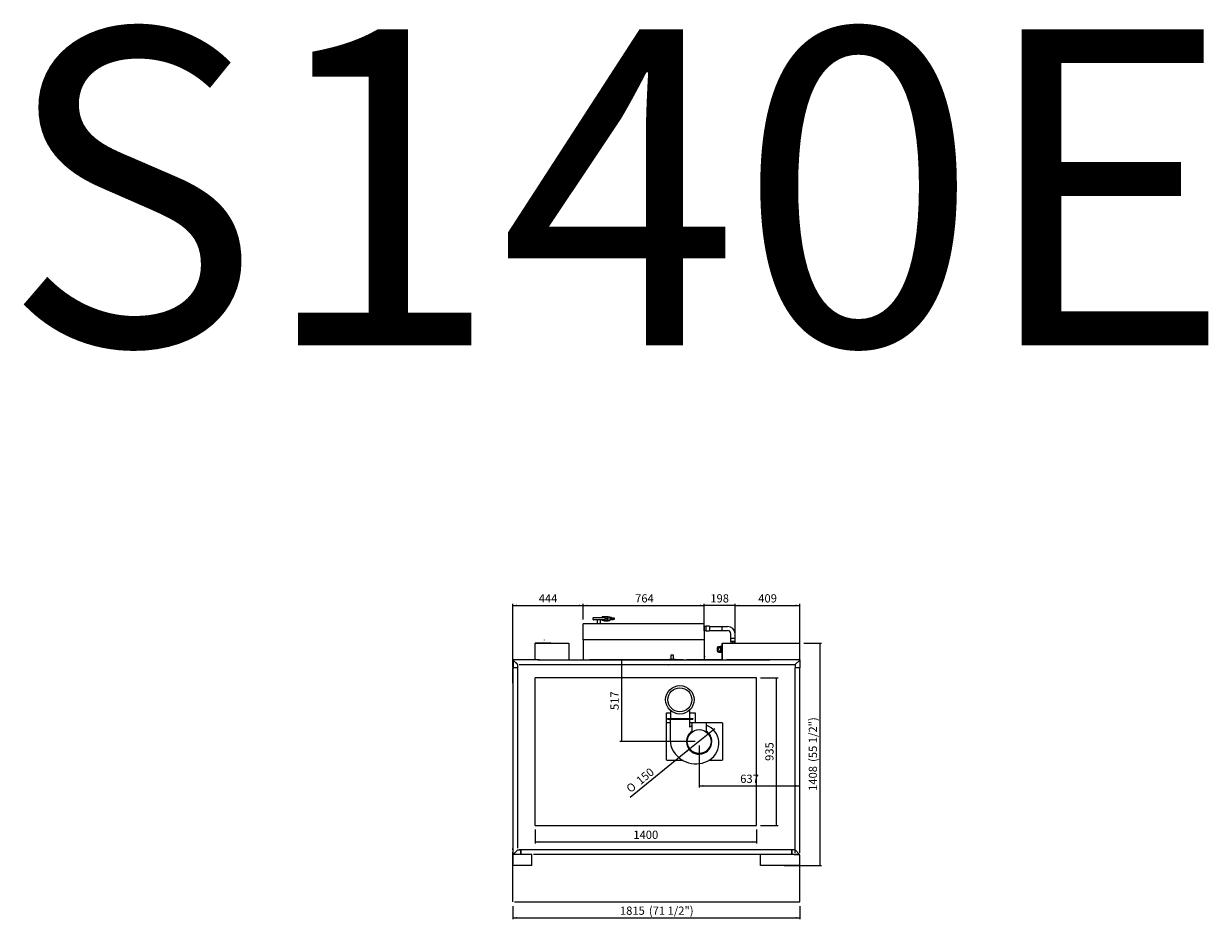
# Paper-space layout 'QUOTE_PIEGATO' of a CAD drawing. Units: millimetres. Extents: x 5054 to 13078, y -13331 to -3428.
# Drawn here: x 5054 to 12550, y -9096 to -3428 of the extents above; entities that cross this region are included whole.
import ezdxf
from ezdxf.enums import TextEntityAlignment as Align
from ezdxf.lldxf.tags import DXFTag

# ---------------------------------------------------------------- set-up
doc = ezdxf.new("R2010")
doc.units = ezdxf.units.MM
doc.layers.add('DV5_0', color=7, linetype='Continuous')
doc.layers.add('DV6_0', color=7, linetype='Continuous')
doc.styles.add('SEACAD_Arial', font='txt')
doc.styles.add('SEACAD_ArialB', font='arialbd.ttf')
doc.styles.add('SEACAD_Solid_Edge_ANSI1_SymbolsB', font='semeca1.ttf')
tags = doc.linetypes.add('HIDDEN2', pattern=[4.7625, 3.175, -1.5875]).pattern_tags.tags
tags[6:7] = [DXFTag(74, 4), DXFTag(75, 0), DXFTag(340, '0'), DXFTag(46, 0.0), DXFTag(50, 0.0), DXFTag(44, 0.0), DXFTag(45, 0.0)]
tags[4:5] = [DXFTag(74, 4), DXFTag(75, 0), DXFTag(340, '0'), DXFTag(46, 0.0), DXFTag(50, 0.0), DXFTag(44, 0.0), DXFTag(45, 0.0)]
doc.dimstyles.new('QuoteMoretti', dxfattribs={"dimtxt": 52, "dimasz": 26, "dimexe": 10.4, "dimexo": 26, "dimgap": 18.2, "dimtad": 1, "dimdec": 1, "dimtxsty": 'SEACAD_Arial', "dimblk1": '_SE_FILLED', "dimblk2": '_SE_FILLED', "dimsah": 1, "dimcen": 26, "dimadec": 0, "dimazin": 0, "dimtfac": 0.8, "dimtdec": 3, "dimtmove": 0, "dimatfit": 3, "dimfxl": 1, "dimarcsym": 0})

# ---------------------------------------------------------------- blocks, each defined once
blk = doc.blocks.new('SE3')
at = {"layer": 'DV5_0', "color": 7, "linetype": 'HIDDEN2'}
for p, q in [((8593.8, -7326.9), (8593.8, -7225.3)), ((9356.8, -7225.3), (8593.8, -7225.3)), ((8593.8, -7328.6), (8593.8, -7453.5)), ((9357.8, -7327.7), (8594.7, -7327.7)), ((8600.6, -7326.9), (8599.8, -7326.9)), ((8600.6, -7328.5), (8599.8, -7328.5)), ((8599.8, -7328.6), (8599.8, -7328.5)), ((8600.6, -7328.6), (8599.8, -7328.6)), ((8600.6, -7326.9), (8600, -7327.5)), ((8600.6, -7327.5), (8600.6, -7326.9)), ((8600.6, -7327.5), (8600.6, -7327.7)), ((8600.6, -7327.7), (8600.6, -7327.7)), ((8600.6, -7327.7), (8600.6, -7327.7)), ((8600.6, -7328.5), (8600.6, -7327.7)), ((8600.7, -7328.5), (8600.6, -7328.6)), ((8600.6, -7328.6), (8600.6, -7328.5)), ((9359.6, -7271.1), (9359.6, -7454.3)), ((9121.6, -7790), (9122.4, -7790)), ((9121.6, -7850), (9121.6, -7790)), ((9122.4, -7789.2), (9146.2, -7789.2)), ((9122.4, -7789.2), (9122.4, -7790)), ((9122.4, -7790), (9122.4, -7790)), ((9122.4, -7790), (9122.4, -7790)), ((9122.4, -7790), (9122.4, -7790)), ((9146.2, -7773.9), (9146.2, -7820.3)), ((9266.2, -7773.9), (9266.2, -7820.3)), ((9266.2, -7789.2), (9302.4, -7789.2)), ((9302.4, -7789.2), (9302.4, -7790)), ((9302.5, -7790), (9302.4, -7790)), ((9302.4, -7790), (9302.4, -7790)), ((9302.4, -7790), (9302.4, -7790)), ((9303.3, -7790), (9302.5, -7790)), ((9303.3, -7790), (9303.3, -7850)), ((9121.6, -7850), (9122.4, -7850)), ((9121.6, -7852.4), (9123.1, -7852.4)), ((9121.6, -8089.3), (9121.6, -7852.4)), ((9122.4, -7850), (9122.4, -7850.1)), ((9122.4, -7850), (9122.4, -7850)), ((9122.4, -7850), (9122.4, -7850)), ((9122.4, -7850.9), (9122.4, -7850.1)), ((9123.2, -7850.9), (9122.4, -7850.9)), ((9123.1, -7852.4), (9123.2, -7852.4)), ((9123.2, -7850.9), (9146.2, -7850.9)), ((9123.2, -7850.9), (9123.2, -7852.4)), ((9128.2, -7824.3), (9128.2, -7829.3)), ((9128.2, -7824.3), (9138.2, -7824.3)), ((9128.2, -7829.3), (9138.2, -7829.3)), ((9138.2, -7824.3), (9278.2, -7824.3)), ((9138.2, -7829.3), (9278.2, -7829.3)), ((9146.2, -7820.3), (9146.2, -7824.3)), ((9146.2, -7970.8), (9146.2, -7829.3)), ((9266.2, -7820.3), (9266.2, -7824.3)), ((9266.2, -7829.3), (9266.2, -7880)), ((9266.2, -7850.9), (9473.2, -7850.9)), ((9278.2, -7824.3), (9288.2, -7824.3)), ((9278.2, -7829.3), (9288.2, -7829.3)), ((9283.2, -7904.7), (9283.2, -7851.3)), ((9288.2, -7824.3), (9288.2, -7829.3)), ((9302.4, -7850), (9302.5, -7850)), ((9302.4, -7850), (9302.4, -7850)), ((9302.4, -7850.1), (9302.4, -7850)), ((9302.4, -7850.9), (9302.4, -7850.1)), ((9303.3, -7850), (9302.5, -7850)), ((9373.2, -7851.3), (9373.2, -7904.7)), ((9473.2, -7852.4), (9473.2, -7850.9)), ((9473.3, -7852.4), (9473.2, -7852.4)), ((9473.3, -7852.4), (9474.8, -7852.4)), ((9474.8, -7852.4), (9474.8, -8089.3)), ((9123.1, -8089.3), (9121.6, -8089.3)), ((9123.1, -8089.3), (9123.2, -8089.3)), ((9123.2, -8089.3), (9123.2, -8090.9)), ((9226.2, -8090.9), (9123.2, -8090.9)), ((9473.2, -8090.9), (9388.3, -8090.9)), ((9473.2, -8090.9), (9473.2, -8089.3)), ((9473.3, -8089.3), (9473.2, -8089.3)), ((9474.8, -8089.3), (9473.3, -8089.3)), ((8150.2, -8986.4), (8150.2, -8687.2)), ((9965.3, -8986.4), (9965.3, -8687.2)), ((8160.2, -8986.4), (9965.3, -8986.4))]:
    blk.add_line(p, q, dxfattribs=at)
at = {"layer": 'DV5_0', "color": 7, "linetype": 'Continuous'}
for p, q in [((8290, -7349.3), (8502.6, -7349.3)), ((8290, -7453.5), (8290, -7349.3)), ((8389.2, -7349.3), (8290.8, -7349.3)), ((8291.5, -7349.3), (8389.9, -7349.3)), ((8502.6, -7349.3), (8502.6, -7453.5)), ((9443.2, -7399.7), (9443.2, -7375.7)), ((9452.4, -7371.7), (9447.2, -7371.7)), ((9447.2, -7403.7), (9452.4, -7403.7)), ((9450.3, -7391.2), (9450.3, -7384.2)), ((9452.4, -7369.3), (9461.2, -7369.3)), ((9452.4, -7369.3), (9452.4, -7373.9)), ((9452.4, -7373.9), (9452.4, -7378.5)), ((9452.4, -7378.5), (9452.4, -7379.6)), ((9452.4, -7395.9), (9452.4, -7397)), ((9452.4, -7397), (9452.4, -7401.6)), ((9452.4, -7401.6), (9452.4, -7406.2)), ((9452.4, -7406.2), (9473.2, -7406.2)), ((9464.3, -7378.2), (9456.3, -7378.2)), ((9456.3, -7397.2), (9464.3, -7397.2)), ((9461.2, -7367.4), (9473.2, -7367.4)), ((9461.2, -7369.3), (9461.2, -7367.4)), ((9464.3, -7397.2), (9464.3, -7378.2)), ((9468.3, -7380.2), (9464.3, -7380.2)), ((9464.3, -7395.2), (9468.3, -7395.2)), ((9468.3, -7376.8), (9473.3, -7376.8)), ((9468.3, -7382.3), (9468.3, -7376.8)), ((9468.3, -7393.2), (9468.3, -7382.3)), ((9468.3, -7398.7), (9468.3, -7393.2)), ((9468.3, -7398.7), (9473.3, -7398.7)), ((9473.2, -7376.8), (9473.2, -7350.1)), ((9473.2, -7453.5), (9473.2, -7398.7)), ((9473.3, -7348.5), (9473.3, -7453.5)), ((9473.3, -7348.5), (9965.3, -7348.5)), ((9965.3, -7453.5), (9965.3, -7348.5)), ((8150.2, -7502.8), (8150.2, -7455.8)), ((8150.3, -7455.8), (8150.2, -7455.8)), ((8150.3, -7454.4), (8150.9, -7454.4)), ((8150.3, -7455.1), (8150.3, -7454.4)), ((8150.3, -7455.1), (8150.3, -7455.1)), ((8150.3, -7455.4), (8150.3, -7455.1)), ((8150.3, -7503.5), (8150.3, -7455.2)), ((8151.1, -7455.2), (8150.3, -7455.2)), ((8150.3, -7455.4), (8150.3, -7455.8)), ((8150.3, -7455.4), (8150.3, -7455.4)), ((8150.3, -7455.8), (8150.3, -7505.2)), ((8150.3, -7455.8), (8150.3, -7455.8)), ((8151.1, -7455.1), (8151.1, -7454.3)), ((8151.1, -7454.3), (8151.4, -7454.3)), ((8180.3, -7484.3), (8151.1, -7455.2)), ((8151.1, -7455.2), (8179.5, -7483.5)), ((8280.8, -7454.3), (8151.4, -7454.3)), ((8151.4, -7454.3), (8151.4, -7454.3)), ((8180.3, -7454.3), (8151.8, -7454.3)), ((8151.8, -7454.3), (8151.8, -7454.3)), ((8151.8, -7455.8), (8151.8, -7455.8)), ((8151.8, -7455.8), (8151.8, -7455.8)), ((8151.8, -7455.8), (8151.8, -7455.8)), ((8151.8, -7455.8), (8151.8, -7455.8)), ((8151.8, -7455.8), (8151.8, -7455.8)), ((8180.3, -7503.5), (8180.3, -7485.3)), ((8280.8, -7454.3), (8181.8, -7454.3)), ((8190.3, -7484.3), (9935.3, -7484.3)), ((8318.5, -7454.3), (8255.8, -7454.3)), ((8306.8, -7454.3), (9769.3, -7454.3)), ((8501.8, -7434.5), (8501.3, -7434.5)), ((9140.3, -7454.3), (8633.3, -7454.3)), ((9140.3, -7454.3), (8699.3, -7454.3)), ((9134.7, -7486.2), (9134.7, -7485.4)), ((9135.5, -7486.2), (9134.7, -7486.2)), ((9135.1, -7486.2), (9135.9, -7486.2)), ((9135.5, -7486.2), (9135.5, -7486.2)), ((9135.9, -7486.2), (9135.9, -7485.4)), ((9175.3, -7451.3), (9140.3, -7451.3)), ((9140.3, -7451.3), (9140.3, -7454.3)), ((9150.3, -7424.3), (9149.8, -7424.8)), ((9149.8, -7424.8), (9149.8, -7451.3)), ((9165.3, -7424.3), (9150.3, -7424.3)), ((9165.8, -7424.8), (9165.3, -7424.3)), ((9165.8, -7451.3), (9165.8, -7424.8)), ((9175.3, -7454.3), (9175.3, -7451.3)), ((9177.3, -7454.3), (9175.3, -7454.3)), ((9177.3, -7454.3), (9177.3, -7454.3)), ((9179.6, -7454.3), (9179.6, -7454.3)), ((9474, -7454.3), (9247.8, -7454.3)), ((9252.1, -7454.3), (9463, -7454.3)), ((9365.6, -7434.1), (9364.8, -7434.1)), ((9965.3, -7454.3), (9503.3, -7454.3)), ((9503.3, -7454.3), (9774.3, -7454.3)), ((9935.3, -7485.3), (9935.3, -7503.5)), ((9964.5, -7455.2), (9936.1, -7483.5)), ((9936.1, -7483.5), (9964.5, -7455.2)), ((9965.3, -7454.3), (9965.3, -7503.5)), ((8150.2, -7601.3), (8150.2, -7505.9)), ((8150.3, -8746.3), (8150.3, -7505.2)), ((8180.3, -7504.3), (8151.1, -7504.3)), ((8180.3, -7504.3), (8151.1, -7504.3)), ((8180.3, -8646.3), (8180.3, -7505.2)), ((9964.5, -7504.3), (9935.3, -7504.3)), ((9964.5, -7504.4), (9935.3, -7504.4)), ((9935.3, -8676.3), (9935.3, -7505.2)), ((9965.3, -8676.3), (9965.3, -7505.2)), ((8150.2, -8656.9), (8150.2, -8648)), ((8150.2, -8684.9), (8150.2, -8671.3)), ((8151.6, -8685), (8180.3, -8656.4)), ((8270.2, -8686.4), (8151.8, -8686.4)), ((8181.3, -8656.4), (8199.5, -8656.4)), ((9914.5, -8656.3), (8190.3, -8656.3)), ((8199.5, -8666.3), (8199.5, -8666.3)), ((8199.5, -8666.3), (8199.5, -8666.3)), ((8200.3, -8685.6), (8200.3, -8656.4)), ((8200.3, -8656.4), (8200.3, -8685.5)), ((8201.1, -8666.3), (8201.1, -8666.3)), ((8201.1, -8666.3), (8201.1, -8666.3)), ((9965.3, -8686.3), (8280.2, -8686.3)), ((9914.5, -8666.3), (9914.5, -8666.3)), ((9915.3, -8656.4), (9915.3, -8685.6)), ((9915.3, -8685.5), (9915.3, -8656.4)), ((9934.3, -8656.4), (9916.1, -8656.4)), ((9916.1, -8666.3), (9916.1, -8666.3)), ((9929.3, -8686.4), (9963.7, -8686.4)), ((9964, -8685), (9936.1, -8657.2)), ((9942.4, -8663.4), (9942.4, -8663.4)), ((9947.2, -8668.2), (9947.2, -8668.2)), ((9947.9, -8668.9), (9947.9, -8668.9)), ((9966.1, -8755.5), (9965.3, -8754.8)), ((9965.3, -8754.8), (9966.1, -8755.5)), ((9966.1, -8756.3), (9965.3, -8756.3)), ((9965.3, -8756.6), (9966.1, -8756.6)), ((9966.1, -8755.5), (9966.1, -8756.1)), ((9966.1, -8755.5), (9966.1, -8756.1)), ((9966.1, -8755.5), (9966.6, -8755.5)), ((9966.6, -8755.5), (9966.1, -8755.5)), ((9966.1, -8756.1), (9966.1, -8756.3)), ((9966.9, -8755.5), (9966.6, -8755.5))]:
    blk.add_line(p, q, dxfattribs=at)
at = {"layer": 'DV5_0', "color": 7, "linetype": 'HIDDEN2'}
for centre, radius in [((9206.2, -7706.8), 90), ((9206.2, -7706.8), 76), ((9328.2, -7970.8), 75)]:
    blk.add_circle(centre, radius, dxfattribs=at)
for centre, radius, start, end in [((8347.6, -7326.9), 0.814, 225.12732, 269.87268), ((8350.5, -7327.5), 2.95, 179.59198, 184.20323), ((8367.1, -7328.5), 19.5, 177.61569, 179.99938), ((8600.6, -7326.9), 0.81, 180, 225), ((8600.6, -7328.5), 0.81, 90, 180), ((8600.6, -7309.4), 19.2, 267.58619, 269.99935), ((8600.6, -7326.9), 0.814, 225.12732, 269.87268), ((8600.6, -7326.9), 0.01, 180, 225), ((8600.6, -7326.9), 0.0101, 225.23597, 269.76403), ((8603.5, -7327.5), 2.95, 179.59198, 184.20323), ((8600.6, -7328.5), 0.01, 90, 180), ((8620.1, -7328.5), 19.5, 177.61569, 179.99938), ((9330.9, -7982.8), 122.3, 301.7137, 69.77408), ((9328.2, -7970.8), 80, 124.22887, 0), ((9328.2, -7970.8), 110, 114.14774, 124.30765), ((9328.2, -7970.8), 80, 0, 55.77113), ((9254.8, -7970.8), 108.5, 180, 206.63069), ((9307.3, -7944.5), 167.3, 206.63069, 301.7137)]:
    blk.add_arc(centre, radius, start, end, dxfattribs=at)
at = {"layer": 'DV5_0', "color": 7, "linetype": 'Continuous'}
for centre, radius, start, end in [((9447.2, -7375.7), 4, 90, 180), ((9447.2, -7399.7), 4, 180, 270), ((9456.3, -7384.2), 6, 90, 180), ((9456.3, -7391.2), 6, 180, 270), ((8151.1, -7455.2), 0.81, 90, 180), ((8151.1, -7455.1), 0.802, 90, 180), ((8151.8, -7455.8), 1.5, 175.96876, 180), ((8133.9, -7455.1), 17.2, 359.84894, 2.55071), ((8151.1, -7455.2), 0.01, 90, 180), ((8151.8, -7455.8), 1.5, 90, 94.54), ((8151.8, -7455.8), 0.002, 90, 138.02931), ((9177.3, -7455.3), 1, 85.46154, 90), ((9179.6, -7455.1), 0.802, 90, 95.07322), ((9966.1, -8755.5), 1.1, 270, 0), ((9966.1, -8755.5), 0.0125, 223.16273, 232.8451), ((9966.1, -8755.5), 0.802, 270, 0), ((9966.1, -8755.5), 0.002, 270, 0), ((9966.1, -8755.6), 0.0125, 37.1549, 46.83727)]:
    blk.add_arc(centre, radius, start, end, dxfattribs=at)
at = {"layer": 'DV5_0', "color": 7, "linetype": 'HIDDEN2'}
blk.add_open_spline([(8600.6, -7328.6), (8600.6, -7328.6), (8600.6, -7328.6), (8600.6, -7328.6), (8600.6, -7328.6), (8600.6, -7328.6), (8600.6, -7328.6), (8600.6, -7328.6), (8600.6, -7328.6), (8600.6, -7328.6)], degree=3, knots=[0, 0, 0, 0, 0.25, 0.25, 0.5, 0.5, 0.75, 0.75, 1, 1, 1, 1], dxfattribs=at)
at = {"layer": 'DV5_0', "color": 7, "linetype": 'Continuous'}
blk.add_open_spline([(8151.1, -7455.2), (8151.1, -7455.2), (8151.1, -7455.1), (8151.1, -7455.1)], degree=3, dxfattribs=at)
at = {"layer": 'DV6_0', "color": 7, "linetype": 'HIDDEN2'}
for p, q in [((8656.7, -7198.4), (8656.7, -7188.9)), ((8658.7, -7186.9), (8723.5, -7186.9)), ((8713.8, -7186.9), (8713.8, -7181.3)), ((8724.8, -7181.3), (8713.8, -7181.3)), ((8728.5, -7186.9), (8723.5, -7186.9)), ((8752.8, -7181.1), (8724.8, -7181.1)), ((8724.8, -7181.1), (8724.8, -7181.3)), ((8733.8, -7190.8), (8738.8, -7187.9)), ((8733.8, -7196.5), (8733.8, -7190.8)), ((8738.8, -7187.9), (8743.8, -7190.8)), ((8743.8, -7190.8), (8743.8, -7196.5)), ((8752.8, -7206.1), (8752.8, -7181.1)), ((8752.8, -7181.3), (8763.8, -7181.3)), ((8763.8, -7181.3), (8763.8, -7187.5)), ((8773.5, -7185.6), (8763.8, -7185.6)), ((8763.8, -7187.5), (8763.8, -7199.8)), ((8773.5, -7189.6), (8773.5, -7185.6)), ((8778.2, -7189.9), (8773.5, -7189.3)), ((8773.5, -7197.7), (8773.5, -7189.6)), ((8778.2, -7198), (8778.2, -7189.3)), ((8782.9, -7189.9), (8778.2, -7189.3)), ((8782.9, -7198), (8782.9, -7189.3)), ((8787.6, -7189.9), (8782.9, -7189.3)), ((8787.6, -7198), (8787.6, -7189.3)), ((8792.3, -7189.9), (8787.6, -7189.3)), ((8792.3, -7197.4), (8792.3, -7189.9)), ((8713.8, -7200.4), (8658.7, -7200.4)), ((8682.3, -7200.4), (8682.3, -7225.3)), ((8703.3, -7225.3), (8703.3, -7200.4)), ((8728.5, -7200.4), (8713.8, -7200.4)), ((8713.8, -7205.9), (8713.8, -7200.4)), ((8724.8, -7205.9), (8713.8, -7205.9)), ((8724.8, -7205.9), (8724.8, -7206.1)), ((8724.8, -7206.1), (8752.8, -7206.1)), ((8738.8, -7199.4), (8733.8, -7196.5)), ((8743.8, -7196.5), (8738.8, -7199.4)), ((8752.8, -7205.9), (8763.8, -7205.9)), ((8763.8, -7199.8), (8763.8, -7205.9)), ((8773.5, -7201.7), (8763.8, -7201.7)), ((8773.5, -7198), (8778.2, -7197.4)), ((8773.5, -7201.7), (8773.5, -7197.7)), ((8778.2, -7198), (8782.9, -7197.4)), ((8782.9, -7198), (8787.6, -7197.4)), ((8787.6, -7198), (8792.3, -7197.4)), ((9358.8, -7225.3), (8932.8, -7225.3)), ((9358.8, -7271.1), (9358.8, -7225.3)), ((9361.6, -7241.1), (9358.8, -7241.1)), ((9361.6, -7243.1), (9361.6, -7241.1)), ((9372.6, -7242.9), (9361.6, -7242.9)), ((9361.6, -7256.1), (9361.6, -7243.1)), ((9361.6, -7269.1), (9361.6, -7256.1)), ((9361.6, -7271.1), (9361.6, -7269.1)), ((9361.6, -7269.3), (9372.6, -7269.3)), ((9372.6, -7243.1), (9372.6, -7241.1)), ((9392.6, -7241.1), (9372.6, -7241.1)), ((9372.6, -7256.1), (9372.6, -7243.1)), ((9372.6, -7269.1), (9372.6, -7256.1)), ((9372.6, -7269.1), (9372.6, -7271.1)), ((9392.6, -7241.1), (9392.6, -7271.1)), ((9398.6, -7242.6), (9508.3, -7242.6)), ((9398.6, -7269.3), (9508.3, -7269.3)), ((9471.1, -7241.1), (9471.1, -7240.9)), ((9471.1, -7241.1), (9471.1, -7271.1)), ((9358.8, -7271.1), (9361.6, -7271.1)), ((9372.6, -7271.1), (9392.6, -7271.1)), ((9526.8, -7317.6), (9526.5, -7317.6)), ((9526.5, -7317.6), (9526.5, -7337.6)), ((9528.5, -7337.6), (9526.5, -7337.6)), ((9526.8, -7317.5), (9556.8, -7317.5)), ((9526.8, -7317.5), (9526.8, -7337.5)), ((9528.8, -7337.5), (9526.8, -7337.5)), ((9528.3, -7317.5), (9528.3, -7289.3)), ((9528.3, -7337.6), (9528.3, -7348.5)), ((9528.5, -7337.6), (9528.5, -7348.5)), ((9541.8, -7337.5), (9528.8, -7337.5)), ((9541.8, -7337.5), (9541.8, -7348.5)), ((9554.8, -7337.5), (9541.8, -7337.5)), ((9541.8, -7348.5), (9541.8, -7337.5)), ((9554.8, -7337.5), (9554.8, -7348.5)), ((9554.8, -7337.5), (9556.8, -7337.5)), ((9554.8, -7348.5), (9554.8, -7337.5)), ((9555, -7317.5), (9555, -7289.3)), ((9555, -7337.6), (9556.5, -7337.6)), ((9556.5, -7337.6), (9556.5, -7337.5)), ((9556.8, -7337.5), (9556.8, -7317.5)), ((9690.3, -7567.1), (8290.3, -7567.1)), ((8290.3, -8502.1), (8290.3, -7567.1)), ((9690.3, -8502.1), (9690.3, -7567.1)), ((8290.3, -8502.1), (9690.3, -8502.1))]:
    blk.add_line(p, q, dxfattribs=at)
at = {"layer": 'DV6_0', "color": 7, "linetype": 'Continuous'}
for p, q in [((8150.2, -7484.3), (8150.3, -7484.3)), ((8270.2, -8756.3), (8270.2, -8686.3)), ((9715.3, -8756.3), (9715.3, -8686.3)), ((8270.2, -8756.3), (8148.4, -8756.3)), ((9965.3, -8756.3), (9715.3, -8756.3))]:
    blk.add_line(p, q, dxfattribs=at)
at = {"layer": 'DV6_0', "color": 7, "linetype": 'HIDDEN2'}
for centre, radius, start, end in [((8658.7, -7188.9), 2, 90, 180), ((8738.8, -7193.6), 12.2, 213.43705, 146.56295), ((8658.7, -7198.4), 2, 180, 270), ((9508.3, -7289.3), 46.7, 0, 90), ((9508.3, -7289.3), 20, 0, 90)]:
    blk.add_arc(centre, radius, start, end, dxfattribs=at)
blk = doc.blocks.new('DMBLK317')
at = {"linetype": 'Continuous'}
for points in [[(8176.2, -9089.9), (8176.2, -9081.3), (8150.2, -9085.6)], [(9939.3, -9089.9), (9965.3, -9085.6), (9939.3, -9081.3)]]:
    blk.add_hatch(color=7, dxfattribs=at).paths.add_polyline_path(points)
at = {"color": 7, "linetype": 'Continuous'}
for p, q in [((8150.2, -9012.4), (8150.2, -9096)), ((9965.3, -9012.4), (9965.3, -9096)), ((8150.2, -9085.6), (9965.3, -9085.6))]:
    blk.add_line(p, q, dxfattribs=at)
at = {"color": 7, "linetype": 'Continuous', "style": 'SEACAD_ArialB'}
for s, p in [('1815', (8826.9, -9015.4)), ('(71 1/2")', (9010.1, -9015.4))]:
    blk.add_text(s, height=52, dxfattribs=at).set_placement(p, align=Align.TOP_LEFT)
blk = doc.blocks.new('_SE_FILLED')
at = {"color": 0}
blk.add_line((0, 0), (-1, 0), dxfattribs=at)
blk.add_solid([(0, 0), (-1, -0.1665), (-1, 0.1665), (0, 0)], dxfattribs=at)
blk = doc.blocks.new('DMBLK318')
at = {"linetype": 'Continuous'}
for points in [[(10096.4, -7374.5), (10092.1, -7348.5), (10087.8, -7374.5)], [(10096.4, -8730.3), (10087.8, -8730.3), (10092.1, -8756.3)]]:
    blk.add_hatch(color=7, dxfattribs=at).paths.add_polyline_path(points)
at = {"color": 7, "linetype": 'Continuous'}
for p, q in [((9991.3, -7348.5), (10102.5, -7348.5)), ((10092.1, -7348.5), (10092.1, -8756.3)), ((9866.3, -8756.3), (10102.5, -8756.3))]:
    blk.add_line(p, q, dxfattribs=at)
at = {"color": 7, "linetype": 'Continuous', "style": 'SEACAD_ArialB'}
for s, p in [('(55 1/2")', (10021.9, -8100.1)), ('1408', (10021.9, -8283.3))]:
    blk.add_text(s, height=52, rotation=90, dxfattribs=at).set_placement(p, align=Align.TOP_LEFT)
blk = doc.blocks.new('DMBLK319')
at = {"linetype": 'Continuous'}
for points in [[(9409.5, -7910.7), (9404, -7904), (9386.5, -7923.7)], [(9252.4, -8037.7), (9269.9, -8018), (9246.9, -8030.9)]]:
    blk.add_hatch(color=7, dxfattribs=at).paths.add_polyline_path(points)
at = {"color": 7, "linetype": 'Continuous'}
for p, q in [((9427, -7891), (9269.9, -8018)), ((9269.9, -8018), (8891, -8324.1))]:
    blk.add_line(p, q, dxfattribs=at)
for s, style, p in [('150', 'SEACAD_ArialB', (8924, -8207.2)), ('O', 'SEACAD_Solid_Edge_ANSI1_SymbolsB', (8861, -8258.1))]:
    blk.add_text(s, height=52, rotation=38.93519, dxfattribs=dict(at, style=style)).set_placement(p, align=Align.TOP_LEFT)
blk = doc.blocks.new('DMBLK320')
at = {"linetype": 'Continuous'}
for points in [[(9354.2, -8255.2), (9354.2, -8246.5), (9328.2, -8250.9)], [(9939.3, -8255.2), (9965.3, -8250.9), (9939.3, -8246.5)]]:
    blk.add_hatch(color=7, dxfattribs=at).paths.add_polyline_path(points)
at = {"color": 7, "linetype": 'Continuous'}
for p, q in [((9328.2, -7996.8), (9328.2, -8261.3)), ((9328.2, -8250.9), (9965.3, -8250.9))]:
    blk.add_line(p, q, dxfattribs=at)
at = {"color": 7, "linetype": 'Continuous', "style": 'SEACAD_ArialB'}
blk.add_text('637', height=52, dxfattribs=at).set_placement((9587.8, -8180.7), align=Align.TOP_LEFT)
blk = doc.blocks.new('DMBLK321')
at = {"linetype": 'Continuous'}
for points in [[(8833, -7480.3), (8841.7, -7480.3), (8837.3, -7454.3)], [(8833, -7944.8), (8837.3, -7970.8), (8841.7, -7944.8)]]:
    blk.add_hatch(color=7, dxfattribs=at).paths.add_polyline_path(points)
at = {"color": 7, "linetype": 'Continuous'}
for p, q in [((9226.1, -7454.3), (8826.9, -7454.3)), ((8837.3, -7454.3), (8837.3, -7970.8)), ((9302.2, -7970.8), (8826.9, -7970.8))]:
    blk.add_line(p, q, dxfattribs=at)
at = {"color": 7, "linetype": 'Continuous', "style": 'SEACAD_ArialB'}
blk.add_text('517', height=52, rotation=90, dxfattribs=at).set_placement((8767.1, -7771.5), align=Align.TOP_LEFT)
blk = doc.blocks.new('DMBLK322')
at = {"linetype": 'Continuous'}
for points in [[(9821.2, -7593.1), (9816.9, -7567.1), (9812.6, -7593.1)], [(9821.2, -8476.1), (9812.6, -8476.1), (9816.9, -8502.1)]]:
    blk.add_hatch(color=7, dxfattribs=at).paths.add_polyline_path(points)
at = {"color": 7, "linetype": 'Continuous'}
for p, q in [((9716.3, -7567.1), (9827.3, -7567.1)), ((9816.9, -8502.1), (9816.9, -7567.1)), ((9716.3, -8502.1), (9827.3, -8502.1))]:
    blk.add_line(p, q, dxfattribs=at)
at = {"color": 7, "linetype": 'Continuous', "style": 'SEACAD_ArialB'}
blk.add_text('935', height=52, rotation=90, dxfattribs=at).set_placement((9746.7, -8093.6), align=Align.TOP_LEFT)
blk = doc.blocks.new('DMBLK323')
at = {"linetype": 'Continuous'}
for points in [[(8176.2, -7104.8), (8150.2, -7109.1), (8176.2, -7113.4)], [(8567.8, -7104.8), (8567.8, -7113.4), (8593.8, -7109.1)]]:
    blk.add_hatch(color=7, dxfattribs=at).paths.add_polyline_path(points)
at = {"color": 7, "linetype": 'Continuous'}
for p, q in [((8150.2, -7479.9), (8150.2, -7098.7)), ((8150.2, -7109.1), (8593.8, -7109.1)), ((8593.8, -7199.3), (8593.8, -7098.7))]:
    blk.add_line(p, q, dxfattribs=at)
at = {"color": 7, "linetype": 'Continuous', "style": 'SEACAD_ArialB'}
blk.add_text('444', height=52, dxfattribs=at).set_placement((8313.1, -7038.9), align=Align.TOP_LEFT)
blk = doc.blocks.new('DMBLK324')
at = {"linetype": 'Continuous'}
for points in [[(8619.8, -7104.8), (8593.8, -7109.1), (8619.8, -7113.4)], [(9333.6, -7104.8), (9333.6, -7113.4), (9359.6, -7109.1)]]:
    blk.add_hatch(color=7, dxfattribs=at).paths.add_polyline_path(points)
at = {"color": 7, "linetype": 'Continuous'}
for p, q in [((8593.8, -7199.3), (8593.8, -7098.7)), ((8593.8, -7109.1), (9359.6, -7109.1)), ((9359.6, -7245.1), (9359.6, -7098.7))]:
    blk.add_line(p, q, dxfattribs=at)
at = {"color": 7, "linetype": 'Continuous', "style": 'SEACAD_ArialB'}
blk.add_text('   764', height=52, dxfattribs=at).set_placement((8875.3, -7038.9), align=Align.TOP_LEFT)
blk = doc.blocks.new('DMBLK325')
at = {"linetype": 'Continuous'}
for points in [[(9582.8, -7104.8), (9556.8, -7109.1), (9582.8, -7113.4)], [(9939.3, -7104.8), (9939.3, -7113.4), (9965.3, -7109.1)]]:
    blk.add_hatch(color=7, dxfattribs=at).paths.add_polyline_path(points)
at = {"color": 7, "linetype": 'Continuous'}
for p, q in [((9556.8, -7301.5), (9556.8, -7098.7)), ((9556.8, -7109.1), (9965.3, -7109.1)), ((9965.3, -7375), (9965.3, -7098.7))]:
    blk.add_line(p, q, dxfattribs=at)
at = {"color": 7, "linetype": 'Continuous', "style": 'SEACAD_ArialB'}
blk.add_text('409', height=52, dxfattribs=at).set_placement((9702.1, -7038.9), align=Align.TOP_LEFT)
blk = doc.blocks.new('DMBLK326')
at = {"linetype": 'Continuous'}
for points in [[(8316.3, -8609.7), (8316.3, -8601), (8290.3, -8605.4)], [(9664.3, -8609.7), (9690.3, -8605.4), (9664.3, -8601)]]:
    blk.add_hatch(color=7, dxfattribs=at).paths.add_polyline_path(points)
at = {"color": 7, "linetype": 'Continuous'}
for p, q in [((8290.3, -8528.1), (8290.3, -8615.8)), ((9690.3, -8528.1), (9690.3, -8615.8)), ((8290.3, -8605.4), (9690.3, -8605.4))]:
    blk.add_line(p, q, dxfattribs=at)
at = {"color": 7, "linetype": 'Continuous', "style": 'SEACAD_ArialB'}
blk.add_text('1400', height=52, dxfattribs=at).set_placement((8911.7, -8535.2), align=Align.TOP_LEFT)
blk = doc.blocks.new('DMBLK327')
at = {"linetype": 'Continuous'}
for points in [[(9384.8, -7104.8), (9358.8, -7109.1), (9384.8, -7113.4)], [(9530.8, -7104.8), (9530.8, -7113.4), (9556.8, -7109.1)]]:
    blk.add_hatch(color=7, dxfattribs=at).paths.add_polyline_path(points)
at = {"color": 7, "linetype": 'Continuous'}
for p, q in [((9358.8, -7199.3), (9358.8, -7098.7)), ((9556.8, -7109.1), (9358.8, -7109.1)), ((9556.8, -7301.5), (9556.8, -7098.7))]:
    blk.add_line(p, q, dxfattribs=at)
at = {"color": 7, "linetype": 'Continuous', "style": 'SEACAD_ArialB'}
blk.add_text('198', height=52, dxfattribs=at).set_placement((9398.8, -7038.9), align=Align.TOP_LEFT)

psp = doc.layouts.new('QUOTE_PIEGATO')

# ---------------------------------------------------------------- block references
psp.add_blockref('SE3', (0, 0))

# ---------------------------------------------------------------- texts
at = {"insert": (4923.41, -3463.59), "char_height": 2000, "width": 9276.581, "attachment_point": 1}
psp.add_mtext('{\\fArial|b0||i0||c0|p34;\\C7;\\H2000.;\\W1.;S140E}', dxfattribs=at)

# ---------------------------------------------------------------- dimensions: what is measured, and where the dimension line sits
at = {"color": 7, "linetype": 'Continuous'}
for base, p1, p2, text, picture, middle in [((8593.76, -7109.09), (8150.25, -7601.35), (8593.76, -7225.31), '\\A1;<>', 'DMBLK323', (8372, -7109.09)), ((9359.58, -7109.09), (8593.76, -7225.31), (9359.58, -7271.12), '\\A1;   764 {}', 'DMBLK324', (8976.67, -7109.09)), ((9965.29, -7109.09), (9556.77, -7327.54), (9965.29, -7401.04), '\\A1;<>', 'DMBLK325', (9761.03, -7109.09)), ((9965.28, -8250.87), (9328.21, -7970.85), (9965.28, -7505.15), '\\A1;<>', 'DMBLK320', (9646.75, -8250.87))]:
    dim = psp.add_linear_dim(base=base, p1=p1, p2=p2, text=text, dimstyle='QuoteMoretti', override={"dimdec": 0}, dxfattribs=at)
    dim.commit()
    dim.dimension.update_dxf_attribs({"geometry": picture, "text_midpoint": middle, "dimtype": 160})
dim = psp.add_linear_dim(base=(9358.78, -7109.09), p1=(9556.77, -7327.54), p2=(9358.78, -7225.31), text='\\A1;<>', dimstyle='QuoteMoretti', dxfattribs=at)
dim.commit()
dim.dimension.update_dxf_attribs({"geometry": 'DMBLK327', "text_midpoint": (9457.77, -7109.09), "dimtype": 160})
for base, p1, p2, text, picture, middle in [((10092.11, -8756.35), (9965.29, -7348.54), (9840.28, -8756.35), '\\A1;<> (55 1/2")', 'DMBLK318', (10092.11, -8052.44)), ((8837.33, -7970.85), (9252.06, -7454.34), (9328.21, -7970.85), '\\A1;<>', 'DMBLK321', (8837.33, -7712.59))]:
    dim = psp.add_linear_dim(base=base, p1=p1, p2=p2, angle=90, text=text, dimstyle='QuoteMoretti', override={"dimdec": 0}, dxfattribs=at)
    dim.commit()
    dim.dimension.update_dxf_attribs({"geometry": picture, "text_midpoint": middle, "dimtype": 160})
for base, p1, p2, angle, text, picture, middle in [((9816.91, -8502.14), (9690.26, -8502.14), (9690.26, -7567.14), 90, '\\A1;<>', 'DMBLK322', (9816.91, -8034.64)), ((8290.26, -8605.37), (8290.26, -8502.14), (9690.26, -8502.14), 0, '\\A1;<>', 'DMBLK326', (8990.26, -8605.37)), ((8150.24, -9085.61), (8150.24, -8687.17), (9965.28, -8687.17), 0, '\\A1;<> (71 1/2")', 'DMBLK317', (9057.76, -9085.61))]:
    dim = psp.add_linear_dim(base=base, p1=p1, p2=p2, angle=angle, text=text, dimstyle='QuoteMoretti', dxfattribs=at)
    dim.commit()
    dim.dimension.update_dxf_attribs({"geometry": picture, "text_midpoint": middle, "dimtype": 161})
dim = psp.add_diameter_dim_2p(p1=(9386.55, -7923.71), p2=(9269.87, -8017.98), text='\\A1;<>', dimstyle='QuoteMoretti', override={"dimtmove": 1, "dimtolj": 1}, dxfattribs=at)
dim.commit()
dim.dimension.update_dxf_attribs({"geometry": 'DMBLK319', "text_midpoint": (9073.95, -8176.26), "dimtype": 163})

doc.saveas('drawing.dxf')
